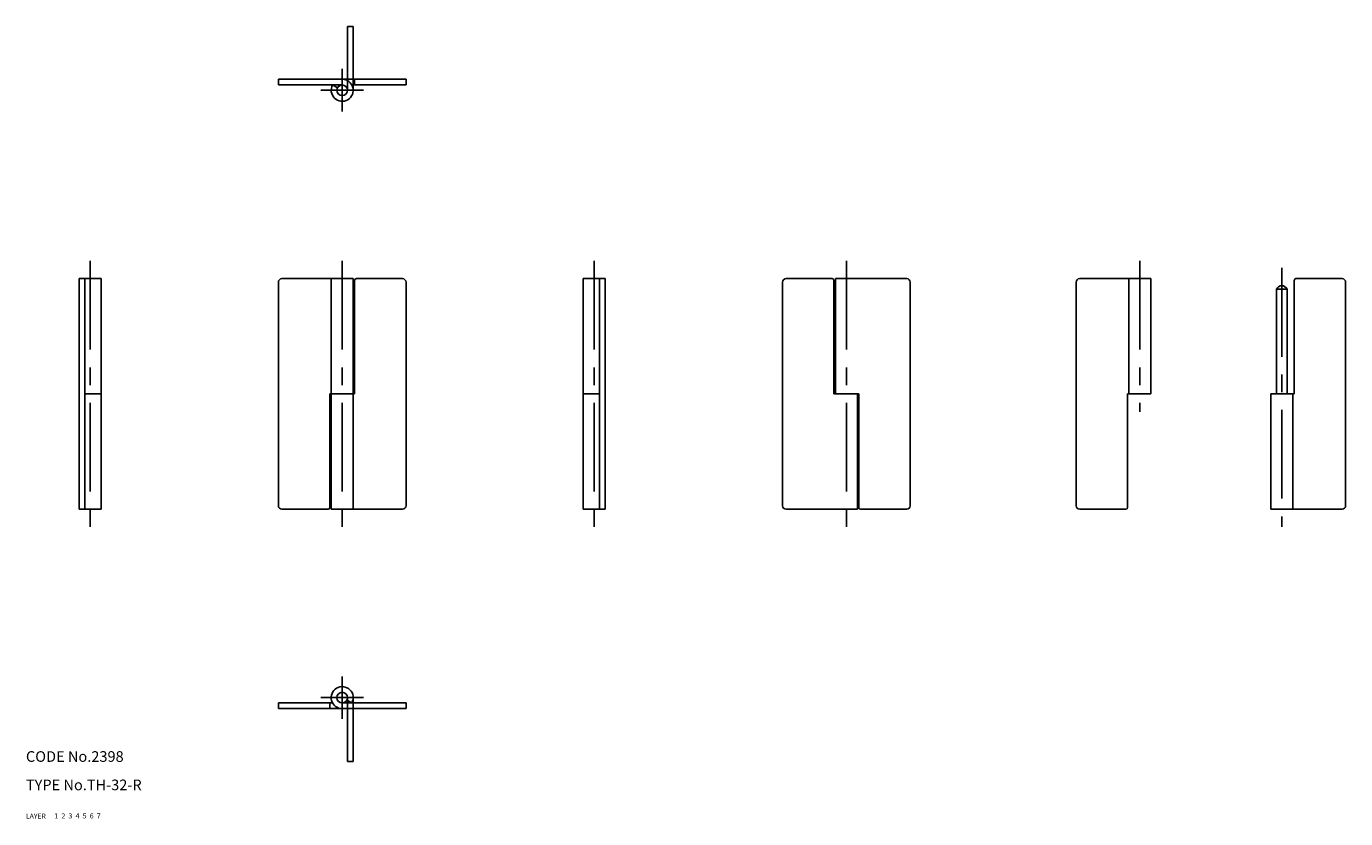
# Model space of a CAD drawing. Extents: x 10 to 382, y 10 to 233.
import ezdxf

# ---------------------------------------------------------------- set-up
doc = ezdxf.new("R2010")
doc.units = 0
doc.header["$LTSCALE"] = 20
doc.header["$MEASUREMENT"] = 0
for name, pattern in [('CENTER', [2, 1.25, -0.25, 0.25, -0.25]), ('DASHED', [0.75, 0.5, -0.25]), ('PHANTOM', [2.5, 1.25, -0.25, 0.25, -0.25, 0.25, -0.25])]:
    doc.linetypes.add(name, pattern=pattern)
for name, color, linetype in [('1', 7, 'CONTINUOUS'), ('2', 4, 'CONTINUOUS'), ('3', 2, 'DASHED'), ('4', 1, 'CENTER'), ('5', 6, 'PHANTOM'), ('6', 5, 'CONTINUOUS'), ('7', 3, 'CONTINUOUS')]:
    doc.layers.add(name, color=color, linetype=linetype)

msp = doc.modelspace()

# ---------------------------------------------------------------- linework, layer by layer
at = {"layer": '1', "linetype": 'Continuous'}
for p, q in [((81.199997, 216.800003), (81.199997, 218.399994)), ((81.199997, 218.399994), (117.199997, 218.399994)), ((99.199997, 216.800003), (81.199997, 216.800003)), ((97.887283, 216.025803), (96.487053, 216.800003)), ((117.199997, 216.800003), (101.912926, 216.800003)), ((102.699997, 216.800003), (102.699997, 218.399994)), ((117.199997, 216.800003), (117.199997, 218.399994)), ((25, 162.199997), (25, 97.199997)), ((25, 162.199997), (31.200001, 162.199997)), ((26.6, 162.199997), (26.6, 97.199997)), ((31.200001, 162.199997), (31.200001, 97.199997)), ((81.199997, 161.199997), (81.199997, 98.199997)), ((82.199997, 162.199997), (102.300003, 162.199997)), ((96.099998, 162.199997), (96.099998, 97.199997)), ((102.300003, 162.199997), (102.300003, 97.199997)), ((102.699997, 161.699997), (102.699997, 129.699997)), ((103.199997, 162.199997), (116.199997, 162.199997)), ((117.199997, 161.199997), (117.199997, 98.199997)), ((167.199997, 162.199997), (167.199997, 97.199997)), ((173.399994, 162.199997), (167.199997, 162.199997)), ((171.800003, 162.199997), (171.800003, 97.199997)), ((173.399994, 162.199997), (173.399994, 97.199997)), ((223.399994, 161.199997), (223.399994, 98.199997)), ((237.399994, 162.199997), (224.399994, 162.199997)), ((237.899994, 161.699997), (237.899994, 129.699997)), ((258.399994, 162.199997), (238.300003, 162.199997)), ((238.300003, 162.199997), (238.300003, 129.699997)), ((259.399994, 161.199997), (259.399994, 98.199997)), ((306.200012, 161.199997), (306.200012, 98.199997)), ((307.200012, 162.199997), (327.299988, 162.199997)), ((321.100006, 162.199997), (321.100006, 129.699997)), ((327.299988, 162.199997), (327.299988, 129.699997)), ((367.700012, 161.699997), (367.700012, 129.699997)), ((368.200012, 162.199997), (381.200012, 162.199997)), ((382.200012, 161.199997), (382.200012, 98.199997)), ((362.700012, 159.199997), (362.700012, 129.699997)), ((362.700012, 159.199997), (365.700012, 159.199997)), ((365.700012, 159.199997), (365.700012, 129.699997)), ((26.6, 129.699997), (31.200001, 129.699997)), ((95.699997, 129.699997), (95.699997, 97.699997)), ((95.699997, 129.699997), (102.699997, 129.699997)), ((171.800003, 129.699997), (167.199997, 129.699997)), ((244.899994, 129.699997), (237.899994, 129.699997)), ((244.5, 129.699997), (244.5, 97.199997)), ((244.899994, 129.699997), (244.899994, 97.699997)), ((320.700012, 129.699997), (320.700012, 97.699997)), ((320.700012, 129.699997), (327.299988, 129.699997)), ((361.100006, 129.699997), (367.700012, 129.699997)), ((361.100006, 129.699997), (361.100006, 97.199997)), ((367.299988, 129.699997), (367.299988, 97.199997)), ((25, 97.199997), (31.200001, 97.199997)), ((82.199997, 97.199997), (95.199997, 97.199997)), ((96.099998, 97.199997), (116.199997, 97.199997)), ((173.399994, 97.199997), (167.199997, 97.199997)), ((244.5, 97.199997), (224.399994, 97.199997)), ((258.399994, 97.199997), (245.399994, 97.199997)), ((307.200012, 97.199997), (320.200012, 97.199997)), ((361.100006, 97.199997), (381.200012, 97.199997)), ((81.199997, 42.599998), (96.487068, 42.599998)), ((81.199997, 42.599998), (81.199997, 41)), ((81.199997, 41), (117.199997, 41)), ((95.699997, 42.599998), (95.699997, 41)), ((99.199997, 42.599998), (117.199997, 42.599998)), ((100.512703, 43.374195), (101.912926, 42.600002)), ((117.199997, 42.599998), (117.199997, 41))]:
    msp.add_line(p, q, dxfattribs=at)
for centre in [(99.199997, 215.300003), (99.199997, 44.099998)]:
    msp.add_circle(centre, 1.5, dxfattribs=at)
for centre, radius, start, end in [((99.199997, 215.300003), 3.1, 151.061463, 89.999992), ((82.199997, 161.199997), 1, 90, 180), ((103.199997, 161.699997), 0.5, 90, 180), ((116.199997, 161.199997), 1, 0, 90), ((224.399994, 161.199997), 1, 90, 180), ((237.399994, 161.699997), 0.5, 0, 90), ((258.399994, 161.199997), 1, 0, 90), ((307.200012, 161.199997), 1, 90, 180), ((364.200012, 158.574997), 1.625, 22.619865, 157.38014), ((368.200012, 161.699997), 0.5, 90, 180), ((381.200012, 161.199997), 1, 0, 90), ((82.199997, 98.199997), 1, 180, 270), ((95.199997, 97.699997), 0.5, 270, 0), ((116.199997, 98.199997), 1, 270, 0), ((224.399994, 98.199997), 1, 180, 270), ((245.399994, 97.699997), 0.5, 180, 270), ((258.399994, 98.199997), 1, 270, 0), ((307.200012, 98.199997), 1, 180, 270), ((320.200012, 97.699997), 0.5, 270, 0), ((381.200012, 98.199997), 1, 270, 0), ((99.199997, 44.099998), 3.1, 331.061472, 270.000001)]:
    msp.add_arc(centre, radius, start, end, dxfattribs=at)
at = {"layer": '4', "linetype": 'CENTER'}
for p, q in [((99.199997, 209.300003), (99.199997, 221.300003)), ((93.199997, 215.300003), (105.199997, 215.300003)), ((28.1, 167.199997), (28.1, 92.199997)), ((99.199997, 167.199997), (99.199997, 92.199997)), ((170.300003, 167.199997), (170.300003, 92.199997)), ((241.399994, 167.199997), (241.399994, 92.199997)), ((324.200012, 167.199997), (324.200012, 124.699997)), ((364.200012, 165.199997), (364.200012, 92.199997)), ((99.199997, 50.099998), (99.199997, 38.099998)), ((93.199997, 44.099998), (105.199997, 44.099998))]:
    msp.add_line(p, q, dxfattribs=at)
at = {"layer": '5', "linetype": 'PHANTOM'}
for p, q in [((100.699997, 233.300003), (100.699997, 215.300003)), ((100.699997, 233.300003), (102.300003, 233.300003)), ((102.300003, 233.300003), (102.300003, 215.300003)), ((100.699997, 26.1), (100.699997, 44.099998)), ((102.300003, 26.1), (102.300003, 44.099998)), ((100.699997, 26.1), (102.300003, 26.1))]:
    msp.add_line(p, q, dxfattribs=at)

# ---------------------------------------------------------------- texts
at = {"layer": '1', "linetype": 'Continuous'}
for s, width, p in [('LAYER', 1.009913, (9.99995, 10)), ('1', 1.069393, (17.97945, 10.0487))]:
    msp.add_text(s, height=1.4, dxfattribs=dict(at, width=width)).set_placement(p)
at = {"layer": '2', "linetype": 'Continuous', "width": 1.069393}
msp.add_text('2', height=1.4, dxfattribs=at).set_placement((19.97945, 10.0487))
at = {"layer": '3', "linetype": 'DASHED', "width": 1.069393}
msp.add_text('3', height=1.4, dxfattribs=at).set_placement((21.97945, 10.0487))
at = {"layer": '4', "linetype": 'CENTER', "width": 1.069393}
msp.add_text('4', height=1.4, dxfattribs=at).set_placement((23.97945, 10.0487))
at = {"layer": '5', "linetype": 'PHANTOM', "width": 1.069393}
msp.add_text('5', height=1.4, dxfattribs=at).set_placement((25.97945, 10.0487))
at = {"layer": '6', "linetype": 'Continuous', "width": 1.069393}
msp.add_text('6', height=1.4, dxfattribs=at).set_placement((27.97945, 10.0487))
at = {"layer": '7', "linetype": 'Continuous'}
for s, height, width, p in [('CODE No.2398', 3, 1.003963, (10.00005, 26)), ('TYPE No.TH-32-R', 3, 1.003152, (10.00005, 18)), ('7', 1.4, 1.069393, (29.97945, 10.0487))]:
    msp.add_text(s, height=height, dxfattribs=dict(at, width=width)).set_placement(p)

doc.saveas('drawing.dxf')
